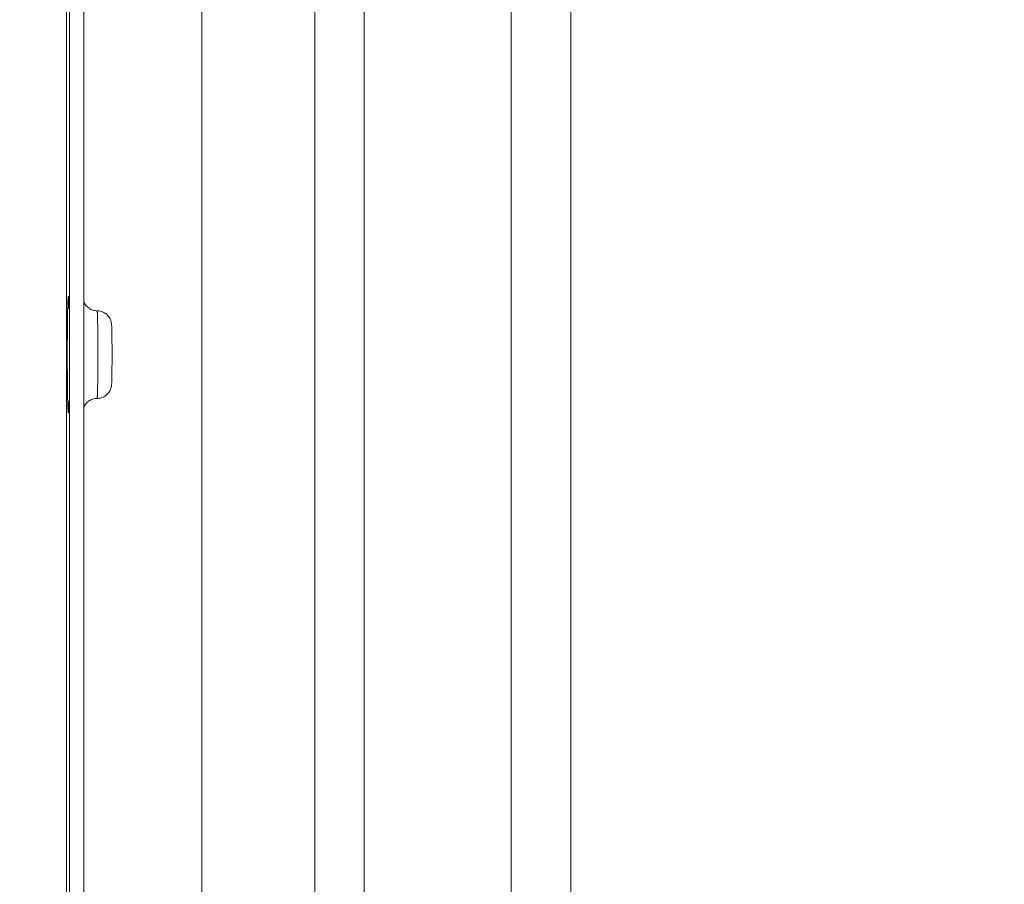
# Model space of a CAD drawing. Units: inches. Extents: x 0 to 230, y -1 to 61.
# Drawn here: x 129 to 133, y 40 to 44 of the extents above; entities that cross this region are included whole.
import ezdxf

# ---------------------------------------------------------------- set-up
doc = ezdxf.new("R2010")
doc.units = ezdxf.units.IN
doc.header["$MEASUREMENT"] = 0
doc.layers.add('CONTINUOUS1', color=7, linetype='Continuous', lineweight=20)
doc.layers.add('DIM', color=2, linetype='Continuous', lineweight=20)
doc.styles.add('RomanS', font='romans.shx')
doc.dimstyles.new('SchneiderElectric Dual Below', dxfattribs={"dimscale": 0, "dimtxt": 0.1, "dimasz": 0.07, "dimexe": 0.0625, "dimexo": 0.0625, "dimgap": 0.04, "dimtad": 0, "dimtih": 1, "dimtoh": 1, "dimrnd": 0.001, "dimzin": 4, "dimdsep": 46, "dimtxsty": 'RomanS', "dimblk": 'SEArrow', "dimcen": 0.09, "dimclrd": 256, "dimclre": 256, "dimclrt": 256, "dimadec": 0, "dimazin": 1, "dimtfac": 1, "dimtofl": 0, "dimtmove": 0, "dimatfit": 3, "dimldrblk": 'SEArrow', "dimfxl": 1, "dimtolj": 1, "dimtzin": 0, "dimlwd": -1, "dimlwe": -1, "dimarcsym": 0})

# ---------------------------------------------------------------- blocks, each defined once
blk = doc.blocks.new('SEArrow')
at = {"linetype": 'ByBlock', "lineweight": -2}
blk.add_lwpolyline([(0, 0, 0, 0.5, 0), (-1, 0, 0.5, 0.5, 0)], format="xyseb", dxfattribs=at)
blk = doc.blocks.new('*D15')
at = {"layer": 'Defpoints', "color": 0, "transparency": 16777216}
for p in [(129.0751, 56.2324), (129.0751, 51.3692), (148.5153, 40.5637)]:
    blk.add_point(p, dxfattribs=at)
at = {"layer": 'DIM', "transparency": 16777216}
for p, q in [((129.0751, 51.7442), (129.0751, 56.6074)), ((148.5153, 40.9387), (148.5153, 56.6074)), ((129.4951, 56.2324), (135.9381, 56.2324)), ((148.0953, 56.2324), (138.7952, 56.2324))]:
    blk.add_line(p, q, dxfattribs=at)
at = {"layer": 'DIM', "transparency": 16777216, "xscale": 0.42, "yscale": 0.42, "zscale": 0.42, "rotation": 180}
blk.add_blockref('SEArrow', (129.0751, 56.2324), dxfattribs=at)
at = {"layer": 'DIM', "transparency": 16777216, "xscale": 0.42, "yscale": 0.42, "zscale": 0.42}
blk.add_blockref('SEArrow', (148.5153, 56.2324), dxfattribs=at)
at = {"layer": 'DIM', "transparency": 16777216, "insert": (137.3666, 57.0824), "char_height": 0.6, "attachment_point": 2, "line_spacing_factor": 0.9, "style": 'RomanS'}
blk.add_mtext('\\A1;19.44\\P{\\H0.8x; [494]', dxfattribs=at)

msp = doc.modelspace()

# ---------------------------------------------------------------- linework, layer by layer
at = {"layer": 'CONTINUOUS1'}
for p, q in [((129.8344, 51.3425), (129.8344, 31.9125)), ((130.305, 36.8129), (130.305, 49.4518)), ((130.5107, 36.8129), (130.5107, 49.4518)), ((129.2701, 48.8506), (129.2701, 38.4244)), ((131.1237, 37.4451), (131.1237, 48.8196)), ((131.3723, 37.4451), (131.3723, 48.8196)), ((129.2829, 38.8625), (129.2829, 48.4125)), ((129.3429, 38.8625), (129.3429, 48.4125)), ((129.2803, 42.4506), (129.2802, 42.4459))]:
    msp.add_line(p, q, dxfattribs=at)
for centre, radius, start, end in [((126.7577, 42.7783), 2.5232, 1.3817, 1.5029), ((126.2976, 42.7671), 2.9834, 1.266, 1.3833), ((126.7537, 42.5069), 2.5272, 358.453, 358.6174)]:
    msp.add_arc(centre, radius, start, end, dxfattribs=at)
for points, knots in [([(129.2752, 42.8391), (129.2753, 42.8426), (129.2755, 42.8492), (129.2758, 42.8584), (129.2761, 42.8663), (129.2764, 42.8728), (129.2766, 42.8774), (129.2769, 42.8803), (129.277, 42.882), (129.2772, 42.8832), (129.2773, 42.8842), (129.2775, 42.8847), (129.2776, 42.885), (129.2777, 42.885)], [0, 0, 0, 0, 0.227711, 0.427996, 0.599721, 0.741756, 0.853093, 0.897089, 0.933252, 0.961551, 0.981978, 0.994599, 1, 1, 1, 1]), ([(129.2777, 42.885), (129.2778, 42.885), (129.2779, 42.8848), (129.278, 42.8843), (129.2782, 42.8834), (129.2784, 42.8817), (129.2787, 42.8788), (129.279, 42.8743), (129.2792, 42.8685), (129.2795, 42.8615), (129.2798, 42.8534), (129.28, 42.8476), (129.28, 42.8445)], [0, 0, 0, 0, 0.005536, 0.018173, 0.038563, 0.066787, 0.14671, 0.257736, 0.399498, 0.571165, 0.771685, 1, 1, 1, 1]), ([(129.2752, 42.4459), (129.2745, 42.4747), (129.2737, 42.5402), (129.2733, 42.6425), (129.2737, 42.7449), (129.2745, 42.8104), (129.2752, 42.8391)], [0, 0, 0, 0, 0.219228, 0.5, 0.780772, 1, 1, 1, 1]), ([(129.3423, 42.8622), (129.3445, 42.8569), (129.3504, 42.8467), (129.3635, 42.8347), (129.3797, 42.8268), (129.3917, 42.825), (129.3977, 42.825)], [0, 0, 0, 0, 0.242784, 0.493508, 0.746474, 1, 1, 1, 1]), ([(129.3977, 42.46), (129.4033, 42.46), (129.4147, 42.4617), (129.4303, 42.4687), (129.4433, 42.4798), (129.4512, 42.4916), (129.455, 42.5017), (129.4567, 42.5084), (129.4576, 42.5137), (129.458, 42.5187), (129.4584, 42.5246), (129.4588, 42.5359), (129.4592, 42.5538), (129.4597, 42.5908), (129.4599, 42.6426), (129.4597, 42.6944), (129.4592, 42.7313), (129.4588, 42.7493), (129.4584, 42.7606), (129.4579, 42.7681), (129.4567, 42.7783), (129.4524, 42.7914), (129.4433, 42.8053), (129.4303, 42.8164), (129.4147, 42.8234), (129.4033, 42.825), (129.3977, 42.825)], [0, 0, 0, 0, 0.039155, 0.0783, 0.117246, 0.155903, 0.175056, 0.191795, 0.203597, 0.212123, 0.226792, 0.244169, 0.290436, 0.351311, 0.500322, 0.649183, 0.70995, 0.756127, 0.773405, 0.788198, 0.80851, 0.844184, 0.882869, 0.921772, 0.960868, 1, 1, 1, 1]), ([(129.3977, 42.825), (129.3978, 42.825), (129.3979, 42.8246), (129.398, 42.824), (129.3982, 42.8229), (129.3983, 42.8214), (129.3985, 42.8194), (129.3987, 42.816), (129.3989, 42.8106), (129.3992, 42.803), (129.3995, 42.7938), (129.3997, 42.7831), (129.3999, 42.7712), (129.4001, 42.7579), (129.4004, 42.7382), (129.4006, 42.7115), (129.4008, 42.6777), (129.4009, 42.6425), (129.4008, 42.6074), (129.4006, 42.5736), (129.4004, 42.5469), (129.4001, 42.5271), (129.3999, 42.5139), (129.3997, 42.5019), (129.3995, 42.4913), (129.3992, 42.4821), (129.3989, 42.4745), (129.3987, 42.4691), (129.3985, 42.4656), (129.3983, 42.4637), (129.3982, 42.4622), (129.398, 42.461), (129.3979, 42.4604), (129.3978, 42.46), (129.3977, 42.46)], [0, 0, 0, 0, 0.000741, 0.002603, 0.005641, 0.009855, 0.01524, 0.021786, 0.038322, 0.059314, 0.084531, 0.113736, 0.146678, 0.183021, 0.222402, 0.308791, 0.402521, 0.5, 0.597479, 0.691209, 0.777598, 0.816979, 0.853322, 0.886264, 0.915469, 0.940686, 0.961678, 0.978214, 0.98476, 0.990145, 0.994359, 0.997397, 0.999259, 1, 1, 1, 1]), ([(129.2777, 42.4), (129.2776, 42.4), (129.2775, 42.4004), (129.2773, 42.4009), (129.2772, 42.4018), (129.277, 42.4031), (129.2769, 42.4048), (129.2766, 42.4077), (129.2764, 42.4123), (129.2761, 42.4188), (129.2758, 42.4267), (129.2755, 42.4359), (129.2753, 42.4424), (129.2752, 42.4459)], [0, 0, 0, 0, 0.005401, 0.018022, 0.038449, 0.066748, 0.102911, 0.146907, 0.258244, 0.400279, 0.572004, 0.772289, 1, 1, 1, 1]), ([(129.28, 42.4387), (129.2799, 42.4357), (129.2797, 42.4302), (129.2795, 42.4224), (129.2792, 42.4158), (129.2789, 42.4103), (129.2786, 42.406), (129.2784, 42.4032), (129.2782, 42.4015), (129.278, 42.4007), (129.2779, 42.4003), (129.2778, 42.4), (129.2777, 42.4)], [0, 0, 0, 0, 0.228532, 0.429132, 0.60077, 0.742426, 0.853341, 0.933182, 0.961381, 0.981759, 0.994407, 1, 1, 1, 1]), ([(129.3977, 42.46), (129.3917, 42.46), (129.3796, 42.4582), (129.3633, 42.4503), (129.3501, 42.4381), (129.3443, 42.4278), (129.3421, 42.4224)], [0, 0, 0, 0, 0.253328, 0.506366, 0.756535, 1, 1, 1, 1])]:
    msp.add_open_spline(points, degree=3, knots=knots, dxfattribs=at)

# ---------------------------------------------------------------- dimensions: what is measured, and where the dimension line sits
at = {"layer": 'DIM'}
dim = msp.add_linear_dim(base=(129.0751, 56.2324), p1=(148.5153, 40.5637), p2=(129.0751, 51.3692), angle=180, dimstyle='SchneiderElectric Dual Below', override={"dimscale": 6, "dimpost": '\\P{\\H0.8x;'}, dxfattribs=at)
dim.commit()
dim.dimension.update_dxf_attribs({"geometry": '*D15', "text_midpoint": (137.3666, 56.2324), "dimtype": 160})

doc.saveas('drawing.dxf')
